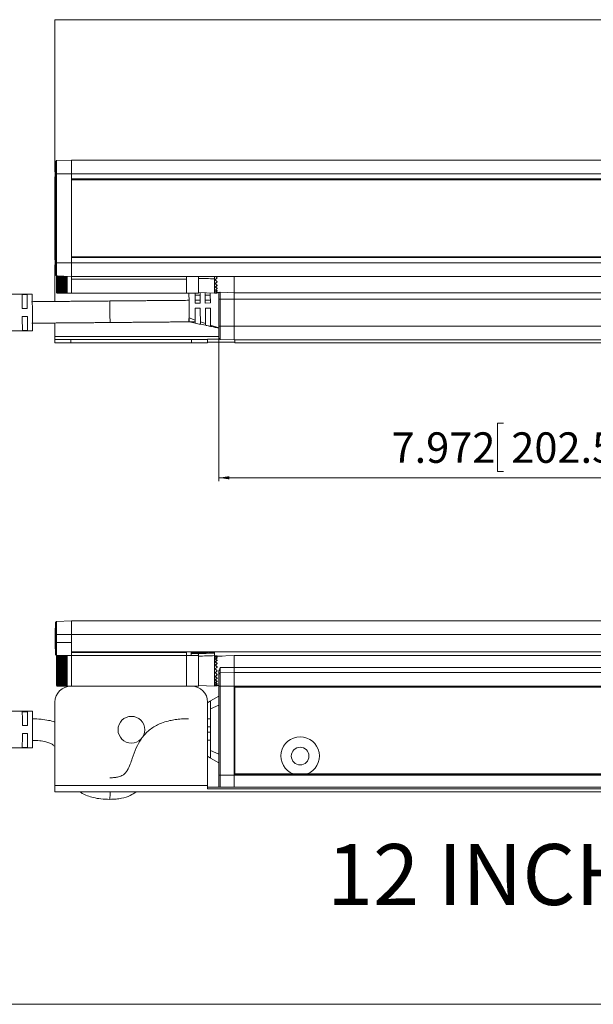
# Model space of a CAD drawing. Units: inches. Extents: x 1 to 780, y -26 to 299.
# Drawn here: x 97 to 104, y 106 to 119 of the extents above; entities that cross this region are included whole.
import ezdxf

# ---------------------------------------------------------------- set-up
doc = ezdxf.new("R2010")
doc.units = ezdxf.units.IN
doc.header["$MEASUREMENT"] = 0
doc.styles.add('SLDTEXTSTYLE0', font='TXT', dxfattribs={"width": 0.75})
doc.dimstyles.new('SLDDIMSTYLE3', dxfattribs={"dimtxt": 0.375, "dimasz": 0.13, "dimexe": 0, "dimexo": 0.0625, "dimgap": 0.09375, "dimtad": 0, "dimtih": 1, "dimtoh": 1, "dimdec": 3, "dimrnd": 1e-09, "dimzin": 12, "dimdsep": 46, "dimtxsty": 'SLDTEXTSTYLE0', "dimsah": 1, "dimcen": 0.09, "dimadec": 0, "dimazin": 3, "dimtfac": 1, "dimtdec": 3, "dimtofl": 0, "dimtmove": 0, "dimatfit": 3, "dimfxl": 1, "dimfrac": 2, "dimtolj": 1, "dimtzin": 12, "dimarcsym": 0})

# ---------------------------------------------------------------- blocks, each defined once
blk = doc.blocks.new('SW_NOTE_23')
at = {"color": 0, "linetype": 'Continuous', "lineweight": 0, "insert": (0, 0.967), "char_height": 0.75, "attachment_point": 1, "style": 'SLDTEXTSTYLE0'}
blk.add_mtext('12 INCHES FIXTURE WITH MASKING PLATE @ 90', dxfattribs=at)
blk = doc.blocks.new('_D_153')
at = {"color": 7, "linetype": 'Continuous', "lineweight": 0}
for p, q in [((99.837, 114.751), (99.837, 112.886)), ((107.809, 114.751), (107.809, 112.886)), ((103.341, 113.597), (103.265, 113.597)), ((103.265, 113.597), (103.265, 113.002)), ((105.055, 113.597), (105.131, 113.597)), ((105.131, 113.597), (105.131, 113.002)), ((99.837, 112.926), (107.809, 112.926)), ((103.265, 113.002), (103.341, 113.002)), ((105.131, 113.002), (105.055, 113.002))]:
    blk.add_line(p, q, dxfattribs=at)
for points in [[(99.837, 112.926), (99.967, 112.906), (99.967, 112.946)], [(107.809, 112.926), (107.679, 112.946), (107.679, 112.906)]]:
    blk.add_solid(points, dxfattribs=at)
at = {"color": 7, "linetype": 'Continuous', "lineweight": 0, "char_height": 0.375, "attachment_point": 1, "style": 'SLDTEXTSTYLE0'}
for s, insert in [('7.972', (101.962, 113.485)), ('202.50', (103.436, 113.485))]:
    blk.add_mtext(s, dxfattribs=dict(at, insert=insert))

msp = doc.modelspace()

# ---------------------------------------------------------------- linework, layer by layer
at = {"color": 7, "linetype": 'Continuous', "lineweight": 15}
for p, q in [((109.8271, 118.563), (97.8192, 118.563)), ((97.8192, 116.6923), (97.8192, 118.563)), ((97.8251, 116.8157), (97.8384, 116.829)), ((97.8251, 116.6681), (97.8251, 116.8157)), ((97.8384, 116.829), (98.0219, 116.8354)), ((97.8384, 116.829), (97.8384, 116.6681)), ((98.0219, 116.6681), (98.0219, 116.8354)), ((98.0219, 116.8352), (109.6243, 116.8352)), ((97.8251, 116.7886), (97.8209, 116.7886)), ((97.8209, 116.6611), (97.8209, 116.7886)), ((97.8192, 115.6097), (97.8192, 116.6298)), ((97.8209, 116.5336), (97.8209, 116.6611)), ((97.8384, 116.6681), (97.8251, 116.6681)), ((97.8251, 115.5716), (97.8251, 116.6681)), ((97.8384, 116.6681), (98.0219, 116.6681)), ((97.8384, 116.6681), (97.8384, 115.5716)), ((98.0219, 115.5716), (98.0219, 116.6681)), ((98.0219, 116.6679), (109.6243, 116.6679)), ((98.0219, 116.6039), (98.0219, 116.6679)), ((98.0219, 116.6039), (109.6243, 116.6039)), ((109.6243, 116.5942), (98.0219, 116.5942)), ((97.8209, 116.5336), (97.8251, 116.5336)), ((97.8251, 115.7059), (97.8209, 115.7059)), ((97.8209, 115.4509), (97.8209, 115.7059)), ((109.6243, 115.6453), (98.0219, 115.6453)), ((98.0219, 115.6354), (109.6243, 115.6354)), ((98.0219, 115.5716), (98.0219, 115.6354)), ((97.8192, 115.0956), (97.8192, 115.5472)), ((97.8384, 115.5716), (97.8251, 115.5716)), ((97.8251, 115.424), (97.8251, 115.5716)), ((97.8384, 115.5716), (98.0219, 115.5716)), ((97.8384, 115.5716), (97.8384, 115.4107)), ((98.0219, 115.5716), (109.6243, 115.5716)), ((98.0219, 115.4042), (98.0219, 115.5716)), ((97.8209, 115.4509), (97.8251, 115.4509)), ((97.8384, 115.4107), (97.8251, 115.424)), ((97.8364, 115.2065), (97.8364, 115.4126)), ((97.8384, 115.4107), (98.0219, 115.4043)), ((97.8458, 115.3944), (97.8458, 115.4139)), ((97.9708, 115.4045), (97.8458, 115.4045)), ((97.9708, 115.4021), (97.8458, 115.4021)), ((97.8458, 115.3748), (97.8458, 115.3944)), ((97.9708, 115.3944), (97.8458, 115.3944)), ((97.9708, 115.3858), (97.8458, 115.3858)), ((97.9708, 115.3834), (97.8458, 115.3834)), ((97.8458, 115.3553), (97.8458, 115.3748)), ((97.9708, 115.3748), (97.8458, 115.3748)), ((97.9708, 115.3671), (97.8458, 115.3671)), ((97.9708, 115.3647), (97.8458, 115.3647)), ((97.8458, 115.3361), (97.8458, 115.3553)), ((97.9708, 115.3553), (97.8458, 115.3553)), ((97.9708, 115.3486), (97.8458, 115.3486)), ((97.9708, 115.3463), (97.8458, 115.3463)), ((97.9708, 115.3944), (97.9708, 115.4045)), ((97.9708, 115.3748), (97.9708, 115.3944)), ((97.9708, 115.3553), (97.9708, 115.3748)), ((97.9708, 115.3361), (97.9708, 115.3553)), ((98.0219, 115.4042), (109.6243, 115.4042)), ((98.0239, 115.3739), (98.0239, 115.4042)), ((98.0239, 115.1971), (98.0239, 115.3739)), ((98.0239, 115.3683), (99.4393, 115.3683)), ((99.4393, 115.4042), (99.4393, 115.3683)), ((99.4393, 115.3683), (99.4393, 115.1976)), ((99.5869, 115.4079), (99.5869, 115.1976)), ((99.7802, 115.4042), (99.7818, 115.4042)), ((99.7818, 115.4042), (99.7811, 115.4042)), ((99.7818, 115.4042), (99.7818, 115.4042)), ((99.7818, 115.3744), (99.7818, 115.1976)), ((100.0239, 115.4043), (100.0239, 115.2023)), ((97.8458, 115.3174), (97.8458, 115.3361)), ((97.9708, 115.3361), (97.8458, 115.3361)), ((97.9708, 115.3305), (97.8458, 115.3305)), ((97.9708, 115.3282), (97.8458, 115.3282)), ((97.8458, 115.2995), (97.8458, 115.3174)), ((97.9708, 115.3174), (97.8458, 115.3174)), ((97.9708, 115.313), (97.8458, 115.313)), ((97.9708, 115.3108), (97.8458, 115.3108)), ((97.8458, 115.2825), (97.8458, 115.2995)), ((97.9708, 115.2995), (97.8458, 115.2995)), ((97.9708, 115.2963), (97.8458, 115.2963)), ((97.9708, 115.2942), (97.8458, 115.2942)), ((97.8458, 115.2666), (97.8458, 115.2825)), ((97.9708, 115.2825), (97.8458, 115.2825)), ((97.9708, 115.2806), (97.8458, 115.2806)), ((97.9708, 115.2786), (97.8458, 115.2786)), ((97.8458, 115.252), (97.8458, 115.2666)), ((97.9708, 115.2666), (97.8458, 115.2666)), ((97.9708, 115.266), (97.8458, 115.266)), ((97.9708, 115.2642), (97.8458, 115.2642)), ((97.8458, 115.2389), (97.8458, 115.252)), ((97.9708, 115.252), (97.8458, 115.252)), ((97.9708, 115.251), (97.8458, 115.251)), ((97.8458, 115.2273), (97.8458, 115.2389)), ((97.9708, 115.2389), (97.8458, 115.2389)), ((97.8458, 115.2175), (97.8458, 115.2273)), ((97.9708, 115.2273), (97.8458, 115.2273)), ((97.9708, 115.3174), (97.9708, 115.3361)), ((97.9708, 115.2995), (97.9708, 115.3174)), ((97.9708, 115.2825), (97.9708, 115.2995)), ((97.9708, 115.2666), (97.9708, 115.2825)), ((97.9708, 115.252), (97.9708, 115.2666)), ((97.9708, 115.2389), (97.9708, 115.252)), ((97.9708, 115.2273), (97.9708, 115.2389)), ((97.9708, 115.2175), (97.9708, 115.2273)), ((99.8164, 115.3365), (99.8164, 115.3381)), ((99.8164, 115.2917), (99.8164, 115.2947)), ((99.8164, 115.2532), (99.8164, 115.2575)), ((99.8164, 115.2237), (99.8164, 115.2289)), ((97.5394, 115.1857), (97.2877, 115.1835)), ((97.4144, 115.1789), (97.4769, 115.1795)), ((97.8364, 115.2065), (97.8458, 115.1971)), ((97.8458, 115.2095), (97.8458, 115.2175)), ((97.9708, 115.2175), (97.8458, 115.2175)), ((97.8458, 115.2035), (97.8458, 115.2095)), ((97.9708, 115.2095), (97.8458, 115.2095)), ((97.8458, 115.1994), (97.8458, 115.2035)), ((97.9708, 115.2035), (97.8458, 115.2035)), ((97.8458, 115.1974), (97.8458, 115.1994)), ((97.9708, 115.1994), (97.8458, 115.1994)), ((97.8458, 115.1971), (97.8458, 115.1974)), ((97.9708, 115.1974), (97.8458, 115.1974)), ((97.9708, 115.2095), (97.9708, 115.2175)), ((97.9708, 115.2035), (97.9708, 115.2095)), ((97.9708, 115.1994), (97.9708, 115.2035)), ((97.9708, 115.1974), (97.9708, 115.1994)), ((97.9708, 115.1971), (97.9708, 115.1974)), ((97.9708, 115.1971), (98.0239, 115.1971)), ((98.0239, 115.1976), (99.4393, 115.1976)), ((99.4393, 115.1976), (99.5869, 115.1976)), ((99.4692, 115.11), (99.4637, 115.1099)), ((99.5437, 115.1726), (99.6062, 115.1732)), ((99.6067, 115.1112), (99.5442, 115.1107)), ((99.5869, 115.2044), (99.7818, 115.1976)), ((99.6687, 115.1737), (99.7312, 115.1743)), ((99.7317, 115.1123), (99.6692, 115.1117)), ((99.7818, 115.1976), (99.8164, 115.1988)), ((99.8164, 115.2051), (99.8164, 115.211)), ((99.8164, 115.2048), (99.837, 115.2041)), ((99.8164, 115.1988), (99.8164, 115.2048)), ((99.8369, 115.2041), (99.8369, 115.1255)), ((99.8505, 115.1255), (99.8369, 115.1255)), ((99.8369, 115.1255), (99.8369, 114.7899)), ((99.8505, 115.2082), (100.0239, 115.2023)), ((99.8505, 115.1255), (99.8505, 115.2082)), ((99.8505, 115.1255), (100.0239, 115.1255)), ((99.8505, 114.7899), (99.8505, 115.1255)), ((100.0239, 115.2023), (100.0239, 115.1255)), ((100.0239, 115.2023), (107.6223, 115.2023)), ((100.0239, 115.1255), (100.0239, 114.7899)), ((100.0239, 115.1255), (107.6223, 115.1255)), ((97.4159, 115.0096), (97.4784, 115.0101)), ((99.6071, 115.0757), (99.5446, 115.0751)), ((99.5451, 115.0126), (99.6076, 115.0132)), ((99.732, 115.0768), (99.6696, 115.0762)), ((99.6701, 115.0137), (99.7326, 115.0143)), ((97.4793, 114.9101), (97.4168, 114.9096)), ((99.4711, 114.8922), (99.5464, 114.8671)), ((97.4808, 114.7408), (97.4183, 114.7402)), ((97.8192, 114.6653), (97.8192, 114.8306)), ((99.466, 114.845), (99.5466, 114.8457)), ((99.4716, 114.8433), (99.5472, 114.8278)), ((99.5467, 114.8279), (99.5467, 114.8292)), ((99.6091, 114.8461), (99.6717, 114.8252)), ((99.6093, 114.8151), (99.6093, 114.8161)), ((99.6093, 114.8158), (99.6093, 114.8151)), ((99.6093, 114.8151), (99.672, 114.8023)), ((99.6719, 114.803), (99.6719, 114.8023)), ((99.7344, 114.8042), (99.8369, 114.77)), ((99.7346, 114.7897), (99.7346, 114.7896)), ((99.8505, 114.7899), (99.8369, 114.7899)), ((99.8369, 114.7899), (99.8369, 114.6423)), ((99.8505, 114.6286), (99.8505, 114.7899)), ((99.8505, 114.7899), (100.0239, 114.7899)), ((100.0239, 114.7899), (100.0239, 114.6226)), ((100.0239, 114.7899), (107.6223, 114.7899)), ((97.2916, 114.7335), (97.5433, 114.7357)), ((97.8192, 114.626), (97.8192, 114.6653)), ((97.8192, 114.626), (97.8192, 114.586)), ((98.016, 114.626), (97.8192, 114.626)), ((98.016, 114.626), (98.016, 114.586)), ((99.5013, 114.626), (98.016, 114.626)), ((99.5013, 114.586), (99.5013, 114.626)), ((99.5013, 114.626), (99.6981, 114.626)), ((99.848, 114.6312), (99.6981, 114.6312)), ((99.6981, 114.6312), (99.6981, 114.626)), ((99.6981, 114.626), (99.6981, 114.586)), ((99.8369, 114.6423), (99.8505, 114.6286)), ((99.8505, 114.6286), (100.0239, 114.6226)), ((100.0239, 114.6226), (107.6223, 114.6226)), ((100.0339, 114.6226), (100.0346, 114.586)), ((98.016, 114.586), (97.8192, 114.586)), ((99.5013, 114.586), (98.016, 114.586)), ((99.6981, 114.586), (99.5013, 114.586)), ((100.0344, 114.5964), (99.6981, 114.5964)), ((107.6116, 114.586), (100.0346, 114.586)), ((97.8384, 111.1593), (97.8251, 111.146)), ((97.8251, 110.9984), (97.8251, 111.146)), ((97.8384, 111.1593), (98.0219, 111.1657)), ((97.8384, 111.1593), (97.8384, 110.9984)), ((98.0219, 111.1657), (109.6243, 111.1657)), ((98.0219, 110.9984), (98.0219, 111.1657)), ((97.8251, 111.0767), (97.8209, 111.0767)), ((97.8209, 110.8217), (97.8209, 111.0767)), ((97.8384, 110.9984), (97.8251, 110.9984)), ((97.8251, 110.9), (97.8251, 110.9984)), ((97.8384, 110.9984), (98.0219, 110.9984)), ((97.8384, 110.9984), (97.8384, 110.9)), ((98.0219, 110.786), (98.0219, 110.9984)), ((98.0219, 110.9984), (109.6243, 110.9984)), ((97.8251, 110.7523), (97.8251, 110.9)), ((97.8384, 110.9), (97.8251, 110.9)), ((97.8384, 110.9), (97.8384, 110.7391)), ((97.8384, 110.9), (98.0219, 110.9)), ((97.8209, 110.8217), (97.8251, 110.8217)), ((97.8251, 110.7523), (97.8384, 110.7391)), ((98.0219, 110.7383), (98.0219, 110.786)), ((98.0219, 110.786), (109.6243, 110.786)), ((98.0239, 110.7862), (99.4393, 110.7862)), ((98.0239, 110.7763), (98.0239, 110.7862)), ((98.0239, 110.7763), (99.4393, 110.7763)), ((98.0239, 110.738), (98.0239, 110.7763)), ((99.4393, 110.7862), (99.4393, 110.7763)), ((99.4393, 110.7763), (99.4393, 110.7371)), ((99.4963, 110.7762), (99.4963, 110.7861)), ((99.4963, 110.7762), (99.7761, 110.786)), ((99.4963, 110.7694), (99.4963, 110.7762)), ((99.4963, 110.7378), (99.4963, 110.7626)), ((99.7818, 110.7784), (99.54, 110.7699)), ((99.5849, 110.7694), (99.5849, 110.7622)), ((99.7818, 110.786), (99.7818, 110.7784)), ((99.7818, 110.7688), (99.7818, 110.7784)), ((97.8458, 110.7383), (97.8364, 110.7289)), ((97.8364, 110.3726), (97.8364, 110.7289)), ((97.8384, 110.7391), (97.8686, 110.738)), ((97.8458, 110.738), (97.8458, 110.7383)), ((97.8458, 110.736), (97.8458, 110.738)), ((97.9708, 110.738), (97.8458, 110.738)), ((97.8458, 110.7319), (97.8458, 110.736)), ((97.9708, 110.736), (97.8458, 110.736)), ((97.8458, 110.7258), (97.8458, 110.7319)), ((97.9708, 110.7319), (97.8458, 110.7319)), ((97.8458, 110.7178), (97.8458, 110.7258)), ((97.9708, 110.7258), (97.8458, 110.7258)), ((97.8458, 110.708), (97.8458, 110.7178)), ((97.9708, 110.7178), (97.8458, 110.7178)), ((97.8458, 110.6965), (97.8458, 110.708)), ((97.9708, 110.708), (97.8458, 110.708)), ((97.8458, 110.6833), (97.8458, 110.6965)), ((97.9708, 110.6965), (97.8458, 110.6965)), ((97.9708, 110.6843), (97.8458, 110.6843)), ((97.8458, 110.6688), (97.8458, 110.6833)), ((97.9708, 110.6833), (97.8458, 110.6833)), ((97.9708, 110.6712), (97.8458, 110.6712)), ((97.9708, 110.6694), (97.8458, 110.6694)), ((97.8458, 110.6529), (97.8458, 110.6688)), ((97.9708, 110.6688), (97.8458, 110.6688)), ((97.9708, 110.6568), (97.8458, 110.6568)), ((97.9708, 110.6548), (97.8458, 110.6548)), ((97.8458, 110.6359), (97.8458, 110.6529)), ((97.9708, 110.6529), (97.8458, 110.6529)), ((97.9708, 110.6411), (97.8458, 110.6411)), ((97.9708, 110.639), (97.8458, 110.639)), ((97.8458, 110.618), (97.8458, 110.6359)), ((97.9708, 110.6359), (97.8458, 110.6359)), ((97.9708, 110.6245), (97.8458, 110.6245)), ((97.9708, 110.6223), (97.8458, 110.6223)), ((98.0239, 110.7383), (97.9708, 110.7383)), ((97.9708, 110.738), (97.9708, 110.7383)), ((97.9708, 110.736), (97.9708, 110.738)), ((97.9708, 110.7319), (97.9708, 110.736)), ((97.9708, 110.7258), (97.9708, 110.7319)), ((97.9708, 110.7178), (97.9708, 110.7258)), ((97.9708, 110.708), (97.9708, 110.7178)), ((97.9708, 110.6965), (97.9708, 110.708)), ((97.9708, 110.6833), (97.9708, 110.6965)), ((97.9708, 110.6688), (97.9708, 110.6833)), ((97.9708, 110.6529), (97.9708, 110.6688)), ((97.9708, 110.6359), (97.9708, 110.6529)), ((97.9708, 110.618), (97.9708, 110.6359)), ((98.0239, 110.3633), (98.0239, 110.738)), ((98.0239, 110.7371), (99.4393, 110.7371)), ((99.5869, 110.7378), (99.4393, 110.7378)), ((99.4393, 110.7371), (99.4393, 110.3638)), ((99.5869, 110.7378), (99.5869, 110.3638)), ((99.8164, 110.7366), (99.7818, 110.7378)), ((99.7818, 110.7375), (99.7818, 110.3638)), ((100.0239, 110.7378), (99.8164, 110.7305)), ((99.8164, 110.7305), (99.8164, 110.7366)), ((99.8164, 110.7327), (99.8773, 110.7327)), ((99.8164, 110.7302), (99.8164, 110.7244)), ((99.8164, 110.7117), (99.8164, 110.7064)), ((99.8164, 110.6821), (99.8164, 110.6779)), ((99.8164, 110.6437), (99.8164, 110.6406)), ((107.6223, 110.7378), (100.0239, 110.7378)), ((100.0239, 110.7378), (100.0239, 110.5923)), ((97.8458, 110.5993), (97.8458, 110.618)), ((97.9708, 110.618), (97.8458, 110.618)), ((97.9708, 110.6071), (97.8458, 110.6071)), ((97.9708, 110.6048), (97.8458, 110.6048)), ((97.8458, 110.5801), (97.8458, 110.5993)), ((97.9708, 110.5993), (97.8458, 110.5993)), ((97.9708, 110.5891), (97.8458, 110.5891)), ((97.9708, 110.5867), (97.8458, 110.5867)), ((97.8458, 110.5606), (97.8458, 110.5801)), ((97.9708, 110.5801), (97.8458, 110.5801)), ((97.9708, 110.5706), (97.8458, 110.5706)), ((97.9708, 110.5682), (97.8458, 110.5682)), ((97.8458, 110.541), (97.8458, 110.5606)), ((97.9708, 110.5606), (97.8458, 110.5606)), ((97.9708, 110.552), (97.8458, 110.552)), ((97.9708, 110.5496), (97.8458, 110.5496)), ((97.8458, 110.5214), (97.8458, 110.541)), ((97.9708, 110.541), (97.8458, 110.541)), ((97.9708, 110.5333), (97.8458, 110.5333)), ((97.9708, 110.5309), (97.8458, 110.5309)), ((97.8458, 110.5022), (97.8458, 110.5214)), ((97.9708, 110.5214), (97.8458, 110.5214)), ((97.9708, 110.5148), (97.8458, 110.5148)), ((97.9708, 110.5124), (97.8458, 110.5124)), ((97.8458, 110.4836), (97.8458, 110.5022)), ((97.9708, 110.5022), (97.8458, 110.5022)), ((97.9708, 110.5993), (97.9708, 110.618)), ((97.9708, 110.5801), (97.9708, 110.5993)), ((97.9708, 110.5606), (97.9708, 110.5801)), ((97.9708, 110.541), (97.9708, 110.5606)), ((97.9708, 110.5214), (97.9708, 110.541)), ((97.9708, 110.5022), (97.9708, 110.5214)), ((97.9708, 110.4836), (97.9708, 110.5022)), ((99.8164, 110.5989), (99.8164, 110.5973)), ((99.8164, 110.5027), (99.8164, 110.5042)), ((99.8369, 110.5506), (99.8369, 110.5114)), ((99.8505, 110.525), (99.8369, 110.5114)), ((99.8369, 110.5114), (99.8369, 110.3638)), ((99.8505, 110.591), (100.0239, 110.5923)), ((99.8505, 110.525), (99.8505, 110.591)), ((99.8505, 110.525), (100.0239, 110.5311)), ((99.8505, 110.3638), (99.8505, 110.525)), ((100.0239, 110.5923), (100.0239, 110.5311)), ((100.0239, 110.5923), (107.6223, 110.5923)), ((100.0239, 110.5311), (100.0239, 110.3638)), ((100.0239, 110.5311), (107.6223, 110.5311)), ((97.9708, 110.4967), (97.8458, 110.4967)), ((97.9708, 110.4944), (97.8458, 110.4944)), ((97.8458, 110.4656), (97.8458, 110.4836)), ((97.9708, 110.4836), (97.8458, 110.4836)), ((97.9708, 110.4792), (97.8458, 110.4792)), ((97.9708, 110.477), (97.8458, 110.477)), ((97.8458, 110.4486), (97.8458, 110.4656)), ((97.9708, 110.4656), (97.8458, 110.4656)), ((97.9708, 110.4625), (97.8458, 110.4625)), ((97.9708, 110.4604), (97.8458, 110.4604)), ((97.8458, 110.4328), (97.8458, 110.4486)), ((97.9708, 110.4486), (97.8458, 110.4486)), ((97.9708, 110.4467), (97.8458, 110.4467)), ((97.9708, 110.4448), (97.8458, 110.4448)), ((97.8458, 110.4182), (97.8458, 110.4328)), ((97.9708, 110.4328), (97.8458, 110.4328)), ((97.9708, 110.4321), (97.8458, 110.4321)), ((97.9708, 110.4303), (97.8458, 110.4303)), ((97.8458, 110.4051), (97.8458, 110.4182)), ((97.9708, 110.4182), (97.8458, 110.4182)), ((97.9708, 110.4172), (97.8458, 110.4172)), ((97.8458, 110.3935), (97.8458, 110.4051)), ((97.9708, 110.4051), (97.8458, 110.4051)), ((97.8458, 110.3837), (97.8458, 110.3935)), ((97.9708, 110.3935), (97.8458, 110.3935)), ((97.8458, 110.3757), (97.8458, 110.3837)), ((97.9708, 110.3837), (97.8458, 110.3837)), ((97.9708, 110.4656), (97.9708, 110.4836)), ((97.9708, 110.4486), (97.9708, 110.4656)), ((97.9708, 110.4328), (97.9708, 110.4486)), ((97.9708, 110.4182), (97.9708, 110.4328)), ((97.9708, 110.4051), (97.9708, 110.4182)), ((97.9708, 110.3935), (97.9708, 110.4051)), ((97.9708, 110.3837), (97.9708, 110.3935)), ((97.9708, 110.3757), (97.9708, 110.3837)), ((99.8164, 110.4579), (99.8164, 110.4609)), ((99.8164, 110.4194), (99.8164, 110.4237)), ((99.8164, 110.3899), (99.8164, 110.3951)), ((97.8364, 110.3726), (97.8458, 110.3633)), ((97.8458, 110.3697), (97.8458, 110.3757)), ((97.9708, 110.3757), (97.8458, 110.3757)), ((97.8458, 110.3656), (97.8458, 110.3697)), ((97.9708, 110.3697), (97.8458, 110.3697)), ((97.8458, 110.3635), (97.8458, 110.3656)), ((97.9708, 110.3656), (97.8458, 110.3656)), ((97.8458, 110.3633), (97.8458, 110.3635)), ((97.9708, 110.3635), (97.8458, 110.3635)), ((97.9708, 110.3697), (97.9708, 110.3757)), ((97.9708, 110.3656), (97.9708, 110.3697)), ((97.9708, 110.3635), (97.9708, 110.3656)), ((97.9708, 110.3633), (97.9708, 110.3635)), ((97.9708, 110.3633), (98.0239, 110.3633)), ((99.5013, 110.3617), (98.016, 110.3617)), ((98.0239, 110.3638), (99.4393, 110.3638)), ((99.4393, 110.3638), (99.5869, 110.3638)), ((99.5869, 110.3706), (99.7818, 110.3638)), ((99.7818, 110.3638), (99.8164, 110.365)), ((99.8164, 110.3713), (99.8164, 110.3771)), ((99.8164, 110.371), (99.8369, 110.3703)), ((99.8164, 110.365), (99.8164, 110.371)), ((99.8369, 110.3638), (99.8369, 109.2673)), ((99.8369, 110.3638), (99.8505, 110.3638)), ((99.8505, 109.2673), (99.8505, 110.3638)), ((99.8505, 110.3638), (100.0239, 110.3638)), ((100.0239, 110.3638), (100.0239, 109.2673)), ((100.0239, 110.3638), (107.6223, 110.3638)), ((100.0239, 110.3539), (100.0239, 110.3638)), ((100.0239, 110.3539), (107.6223, 110.3539)), ((100.0326, 109.2771), (100.0326, 110.3539)), ((100.0329, 110.3539), (100.0329, 110.351)), ((100.0329, 110.351), (100.0346, 110.3493)), ((107.6133, 110.351), (100.0329, 110.351)), ((100.0346, 110.3493), (100.0346, 109.2817)), ((107.6116, 110.3493), (100.0346, 110.3493)), ((97.8192, 110.1649), (97.8192, 109.1395)), ((99.8369, 110.2386), (99.6981, 110.1589)), ((99.6981, 110.1573), (99.7326, 110.1772)), ((99.6981, 109.1395), (99.6981, 110.1649)), ((99.7326, 109.9607), (99.7326, 110.1771)), ((100.0326, 110.2432), (100.0239, 110.2432)), ((97.5413, 110.0532), (97.2897, 110.0532)), ((97.4793, 110.0476), (97.4168, 110.0476)), ((97.4793, 109.9509), (97.4793, 110.0476)), ((99.7344, 110.082), (99.8369, 110.1297)), ((100.0326, 110.0799), (100.0239, 110.0799)), ((99.7329, 109.9607), (99.6981, 109.9607)), ((97.4808, 109.8782), (97.4183, 109.8782)), ((97.4183, 109.7782), (97.4808, 109.7782)), ((99.6981, 109.8595), (99.7346, 109.8595)), ((99.7345, 109.797), (99.6981, 109.797)), ((99.7346, 109.797), (99.7344, 109.5718)), ((99.7346, 109.8369), (99.7345, 109.797)), ((99.7346, 109.8595), (99.7346, 109.8369)), ((97.4793, 109.6088), (97.4793, 109.7055)), ((99.6981, 109.6957), (99.7329, 109.6957)), ((99.7326, 109.4791), (99.7326, 109.6957)), ((97.2897, 109.6032), (97.5413, 109.6032)), ((97.4168, 109.6088), (97.4793, 109.6088)), ((99.8369, 109.5265), (99.7344, 109.5718)), ((100.0239, 109.5766), (100.0326, 109.5766)), ((99.7326, 109.4791), (99.6981, 109.4989)), ((99.6981, 109.4974), (99.8369, 109.4178)), ((100.0239, 109.4132), (100.0326, 109.4132)), ((99.8369, 109.2673), (99.8369, 109.12)), ((99.8369, 109.2673), (99.8505, 109.2673)), ((99.8505, 109.12), (99.8505, 109.2673)), ((99.8505, 109.2673), (100.0239, 109.2673)), ((100.0239, 109.2771), (107.6223, 109.2771)), ((100.0239, 109.2673), (100.0239, 109.2771)), ((100.0239, 109.2673), (100.0239, 109.12)), ((100.0239, 109.2673), (107.6223, 109.2673)), ((100.0346, 109.2817), (100.0329, 109.2801)), ((107.6133, 109.2801), (100.0329, 109.2801)), ((100.0329, 109.2801), (100.0329, 109.2771)), ((100.7504, 109.2817), (100.0346, 109.2817)), ((106.7228, 109.2817), (100.9234, 109.2817)), ((99.6981, 109.1395), (97.8192, 109.1395)), ((97.8192, 109.1395), (97.8192, 109.0601)), ((109.8271, 109.0601), (97.8192, 109.0601)), ((99.6981, 109.1001), (99.6981, 109.1395)), ((107.9481, 109.12), (99.6981, 109.12)), ((107.9481, 109.1001), (99.6981, 109.1001))]:
    msp.add_line(p, q, dxfattribs=at)
at = {"color": 8, "linetype": 'Continuous', "lineweight": 15}
for p, q in [((109.6243, 115.6355), (98.0219, 115.6355)), ((99.8369, 114.6653), (97.8192, 114.6653))]:
    msp.add_line(p, q, dxfattribs=at)
at = {"color": 7, "linetype": 'Continuous', "lineweight": 0}
msp.add_line((85.3084, 106.4469), (125.3084, 106.4469), dxfattribs=at)
msp.add_line((85.3084, 106.4469), (125.3084, 106.4469), dxfattribs=at)
at = {"color": 7, "linetype": 'Continuous', "lineweight": 15, "flags": 128}
for points in [[(99.8164, 115.3846), (99.8083, 115.3765), (99.8002, 115.3683), (99.7921, 115.3602)], [(99.7987, 115.4023), (99.8002, 115.4008), (99.8083, 115.3927), (99.8164, 115.3846)], [(97.4159, 115.0096), (97.4156, 115.0398), (97.4154, 115.0684), (97.4152, 115.0949), (97.415, 115.1187), (97.4148, 115.1394), (97.4146, 115.1565), (97.4145, 115.1698), (97.4144, 115.1789)], [(97.4769, 115.1795), (97.477, 115.1703), (97.4771, 115.1571), (97.4773, 115.1399), (97.4775, 115.1192), (97.4777, 115.0954), (97.4779, 115.0689), (97.4781, 115.0403), (97.4784, 115.0101)], [(97.5428, 114.7954), (97.5425, 114.8336), (97.5421, 114.8781), (97.5416, 114.9267), (97.5412, 114.9771), (97.5408, 115.0266), (97.5404, 115.0728), (97.54, 115.1134), (97.5397, 115.1463), (97.5395, 115.17), (97.5394, 115.1831), (97.5394, 115.1857)], [(98.4947, 115.1015), (98.4947, 115.1001), (98.4948, 115.0895), (98.495, 115.0691), (98.4953, 115.0406), (98.4956, 115.0063), (98.4959, 114.969), (98.4962, 114.9317), (98.4965, 114.8974), (98.4968, 114.8689), (98.4969, 114.8485), (98.497, 114.8379), (98.497, 114.8365)], [(97.4178, 114.7944), (97.4177, 114.8063), (97.4176, 114.8191), (97.4175, 114.8326), (97.4173, 114.8469), (97.4172, 114.8619), (97.4171, 114.8773), (97.4169, 114.8933), (97.4168, 114.9096)], [(97.4793, 114.9101), (97.4794, 114.8938), (97.4796, 114.8779), (97.4797, 114.8624), (97.4798, 114.8475), (97.48, 114.8332), (97.4801, 114.8196), (97.4802, 114.8068), (97.4803, 114.7949)], [(97.4183, 114.7402), (97.4182, 114.7439), (97.4182, 114.7486), (97.4181, 114.7541), (97.4181, 114.7605), (97.418, 114.7678), (97.418, 114.7759), (97.4179, 114.7848), (97.4178, 114.7944)], [(97.4803, 114.7949), (97.4804, 114.7853), (97.4804, 114.7764), (97.4805, 114.7684), (97.4806, 114.7611), (97.4806, 114.7547), (97.4807, 114.7491), (97.4807, 114.7445), (97.4808, 114.7408)], [(97.5433, 114.7357), (97.5433, 114.7357), (97.5433, 114.74), (97.5432, 114.7517), (97.543, 114.7704), (97.5428, 114.7954)], [(99.5467, 114.829), (99.5471, 114.8289), (99.5779, 114.8224), (99.6086, 114.8159), (99.6093, 114.8157)], [(99.6719, 114.8026), (99.6795, 114.8011), (99.7032, 114.7961), (99.719, 114.7929), (99.7346, 114.7897)], [(99.7921, 110.5751), (99.8002, 110.567), (99.8083, 110.5589), (99.8164, 110.5508)], [(99.8164, 110.5508), (99.8083, 110.5426), (99.8002, 110.5345), (99.7921, 110.5264)]]:
    msp.add_lwpolyline(points, dxfattribs=at)
at = {"color": 8, "linetype": 'Continuous', "lineweight": 15, "flags": 128}
msp.add_lwpolyline([(99.4656, 114.8854), (99.4657, 114.8773), (99.4659, 114.8569), (99.466, 114.8463), (99.466, 114.845)], dxfattribs=at)
at = {"color": 7, "linetype": 'Continuous', "lineweight": 15}
for centre, radius in [((98.7606, 109.8255), 0.1648), ((100.8369, 109.5016), 0.1086)]:
    msp.add_circle(centre, radius, dxfattribs=at)
for centre, radius, start, end in [((98.016, 110.1649), 0.1969, 90, 180), ((99.5013, 110.1649), 0.1969, 0, 90), ((94.443, 109.9694), 2.9748, 0.22248, 1.5063), ((94.5112, 109.9695), 2.9691, 0.22125, 1.50753), ((96.3895, 109.9941), 1.1533, 359.34671, 2.93843), ((80.047, 109.8497), 17.3713, 0.09398, 0.43281), ((80.029, 109.8493), 17.4518, 0.09509, 0.43236), ((75.6503, 109.8279), 21.893, 359.61368, 0.40063), ((89.7053, 109.7608), 7.713, 358.87097, 0.12923), ((89.762, 109.7609), 7.7188, 358.87125, 0.12856), ((96.3071, 109.6654), 1.2358, 357.11373, 0.68645), ((100.8369, 109.5016), 0.2362, 291.47774, 248.52226), ((96.0501, 109.0441), 2.447, 358.24275, 0.37547)]:
    msp.add_arc(centre, radius, start, end, dxfattribs=at)
for centre, major_axis, ratio, start_param, end_param in [((99.8099, 115.3909), (0.1844, -0.1844), 0.1315749, 4.7470155, 4.8781348), ((99.8227, 115.3785), (0.1784, -0.1784), 0.1315749, 4.6777569, 4.8082791), ((99.8099, 115.3783), (0.1844, 0.1844), 0.1315749, 4.4853795, 4.6164989), ((99.8099, 115.3902), (0.1797, -0.1797), 0.2678076, 4.8778208, 5.0089402), ((99.8099, 115.379), (0.1797, 0.1797), 0.2678076, 4.3545742, 4.4856935), ((99.8099, 115.3892), (0.1719, -0.1718), 0.4140349, 5.0085917, 5.139711), ((99.8099, 115.38), (0.1719, 0.1718), 0.4140349, 4.2238033, 4.3549227), ((99.8099, 115.3878), (0.1612, -0.161), 0.577174, 5.1392682, 5.2703875), ((99.8099, 115.3813), (0.1612, 0.161), 0.577174, 4.0931268, 4.2242462), ((99.8227, 115.3907), (0.1784, 0.1784), 0.1315749, 4.4161209, 4.5466431), ((99.8227, 115.3792), (0.1739, -0.1738), 0.2678076, 4.8085623, 4.9390844), ((99.8227, 115.39), (0.1739, 0.1738), 0.2678076, 4.2853156, 4.4158378), ((99.8227, 115.3802), (0.1663, -0.1662), 0.4140349, 4.9393331, 5.0698553), ((99.8227, 115.3815), (0.1559, -0.1558), 0.577174, 5.0939285, 5.2005318), ((99.8099, 115.3863), (0.1477, -0.1474), 0.7672053, 5.2695582, 5.4006775), ((99.8099, 115.3829), (0.1477, 0.1474), 0.7672053, 3.9628368, 4.0939562), ((99.8099, 115.3846), (0.186, 0), 0.9993901, 4.6161975, 4.7473169), ((99.8227, 115.383), (0.1429, -0.1426), 0.7672053, 5.2451576, 5.3308218), ((96.6473, 110.5504), (7.8043, 0.0009), 0.0302452, 1.1848691, 1.1910784), ((99.8099, 110.5508), (0.186, 0), 0.9993901, 1.5358685, 1.6669878), ((99.8099, 110.5524), (0.1477, -0.1474), 0.7672053, 2.1892291, 2.3203485), ((99.8099, 110.5491), (0.1477, 0.1474), 0.7672053, 0.8825078, 1.0136271), ((99.8099, 110.554), (0.1612, -0.161), 0.577174, 2.0589391, 2.1900585), ((99.8099, 110.5475), (0.1612, 0.161), 0.577174, 1.0127978, 1.1439171), ((99.8099, 110.5554), (0.1719, -0.1718), 0.4140349, 1.9282626, 2.059382), ((99.8099, 110.5462), (0.1719, 0.1718), 0.4140349, 1.1434743, 1.2745936), ((99.8099, 110.5564), (0.1797, -0.1797), 0.2678076, 1.7974918, 1.9286111), ((99.8099, 110.5451), (0.1797, 0.1797), 0.2678076, 1.2742451, 1.4053645), ((99.8099, 110.557), (0.1844, -0.1844), 0.1315749, 1.6666864, 1.7978058), ((99.8227, 110.5476), (0.1559, -0.1558), 0.577174, 2.1287949, 2.2593171), ((99.8227, 110.5463), (0.1663, -0.1662), 0.4140349, 1.9981184, 2.1286406), ((99.8227, 110.5552), (0.1663, 0.1662), 0.4140349, 1.21333, 1.3438522), ((99.8227, 110.5453), (0.1739, -0.1738), 0.2678076, 1.8673475, 1.9978697), ((99.8227, 110.5562), (0.1739, 0.1738), 0.2678076, 1.3441009, 1.4746231), ((99.8227, 110.5539), (0.1559, 0.1558), 0.577174, 1.0826535, 1.1892568), ((99.8227, 110.5524), (0.1429, 0.1426), 0.7672053, 0.9523635, 1.0380277), ((99.8099, 110.5445), (0.1844, 0.1844), 0.1315749, 1.4050505, 1.5361698), ((99.8099, 110.557), (0.1844, -0.1844), 0.1315749, 4.7470155, 4.8781348), ((99.8099, 110.5445), (0.1844, 0.1844), 0.1315749, 4.4853795, 4.6164989), ((99.8227, 110.5447), (0.1784, -0.1784), 0.1315749, 1.7365422, 1.8670644), ((99.8227, 110.5568), (0.1784, 0.1784), 0.1315749, 1.4749062, 1.6054284), ((99.8227, 110.5447), (0.1784, -0.1784), 0.1315749, 4.6777569, 4.8082791), ((99.8227, 110.5568), (0.1784, 0.1784), 0.1315749, 4.4161209, 4.5466431), ((99.8099, 110.5564), (0.1797, -0.1797), 0.2678076, 4.8778208, 5.0089402), ((99.8099, 110.5451), (0.1797, 0.1797), 0.2678076, 4.3545742, 4.4856935), ((99.8099, 110.5554), (0.1719, -0.1718), 0.4140349, 5.0085917, 5.139711), ((99.8099, 110.5462), (0.1719, 0.1718), 0.4140349, 4.2238033, 4.3549227), ((99.8099, 110.554), (0.1612, -0.161), 0.577174, 5.1392682, 5.2703875), ((99.8099, 110.5475), (0.1612, 0.161), 0.577174, 4.0931268, 4.2242462), ((99.8099, 110.5524), (0.1477, -0.1474), 0.7672053, 5.2695582, 5.4006775), ((99.8227, 110.5453), (0.1739, -0.1738), 0.2678076, 4.8085623, 4.9390844), ((99.8227, 110.5562), (0.1739, 0.1738), 0.2678076, 4.2853156, 4.4158378), ((99.8227, 110.5463), (0.1663, -0.1662), 0.4140349, 4.9393331, 5.0698553), ((99.8227, 110.5552), (0.1663, 0.1662), 0.4140349, 4.1545447, 4.2850669), ((99.8227, 110.5539), (0.1559, 0.1558), 0.577174, 4.0238682, 4.1543904), ((99.8227, 110.5476), (0.1559, -0.1558), 0.577174, 5.0939285, 5.2005318), ((99.8227, 110.5491), (0.1429, -0.1426), 0.7672053, 5.2451576, 5.3308218), ((99.8099, 110.5491), (0.1477, 0.1474), 0.7672053, 3.9628368, 4.0939562), ((99.8099, 110.5508), (0.186, 0), 0.9993901, 4.6161975, 4.7473169)]:
    msp.add_ellipse(centre, major_axis=major_axis, ratio=ratio, start_param=start_param, end_param=end_param, dxfattribs=at)
for points, knots in [([(99.5849, 115.3985), (99.5849, 115.3989), (99.5849, 115.4014), (99.5849, 115.403), (99.5849, 115.4042)], [0, 0, 0, 0, 0.1827086, 1, 1, 1, 1]), ([(99.7818, 115.3744), (99.7485, 115.3754), (99.6829, 115.3774), (99.6173, 115.3793), (99.5849, 115.3803)], [0, 0, 0, 0, 0.5065078, 1, 1, 1, 1]), ([(99.7818, 115.4024), (99.7818, 115.4024), (99.7818, 115.4018), (99.7818, 115.3974), (99.7818, 115.3897), (99.7818, 115.3813), (99.7818, 115.3761), (99.7818, 115.3744)], [0, 0, 0, 0, 0.00477972, 0.29028349, 0.57561396, 0.86088619, 1, 1, 1, 1]), ([(99.4637, 115.1099), (99.4385, 115.1097), (99.3932, 115.1093), (99.3297, 115.1088), (99.2762, 115.1083), (99.2301, 115.1079), (99.1773, 115.1074), (99.1232, 115.107), (99.0698, 115.1065), (99.0264, 115.1061), (98.987, 115.1058), (98.9516, 115.1055), (98.9181, 115.1052), (98.8882, 115.1049), (98.8555, 115.1046), (98.8182, 115.1043), (98.7726, 115.1039), (98.7258, 115.1035), (98.676, 115.1031), (98.6337, 115.1027), (98.5887, 115.1023), (98.5435, 115.1019), (98.511, 115.1016), (98.4947, 115.1015)], [0, 0, 0, 0, 0.0566333, 0.1022257, 0.1437052, 0.1786964, 0.2089238, 0.268624, 0.3114008, 0.3531266, 0.4000078, 0.4526619, 0.5117117, 0.5917609, 0.6639613, 0.72802, 0.7732166, 0.8269576, 0.8596153, 0.8979252, 0.9266095, 0.9633327, 1, 1, 1, 1]), ([(99.4711, 114.8922), (99.471, 114.9087), (99.4707, 114.9418), (99.4701, 115.0072), (99.4695, 115.0758), (99.469, 115.1394), (99.4686, 115.1818), (99.4685, 115.1956), (99.4685, 115.1976)], [0, 0, 0, 0, 0.1939595, 0.3878091, 0.5808867, 0.7732887, 0.9670231, 1, 1, 1, 1]), ([(99.5446, 115.0751), (99.5445, 115.0764), (99.5444, 115.0942), (99.5441, 115.128), (99.5437, 115.1685), (99.5436, 115.1895), (99.5435, 115.1976)], [0, 0, 0, 0, 0.0284399, 0.3975597, 0.766289, 1, 1, 1, 1]), ([(99.6059, 115.2037), (99.606, 115.1996), (99.6061, 115.1802), (99.6065, 115.1381), (99.6069, 115.0983), (99.607, 115.0772), (99.6071, 115.0757)], [0, 0, 0, 0, 0.1139641, 0.5403489, 0.9671214, 1, 1, 1, 1]), ([(99.6696, 115.0762), (99.6695, 115.078), (99.6693, 115.1024), (99.6689, 115.1463), (99.6686, 115.1841), (99.6685, 115.2015)], [0, 0, 0, 0, 0.0396957, 0.5549914, 1, 1, 1, 1]), ([(99.731, 115.1994), (99.7311, 115.1859), (99.7314, 115.1494), (99.7318, 115.1064), (99.732, 115.0788), (99.732, 115.0768)], [0, 0, 0, 0, 0.3511074, 0.9535892, 1, 1, 1, 1]), ([(99.8369, 115.2041), (99.8372, 115.2041), (99.842, 115.204), (99.8488, 115.2045), (99.8501, 115.2071), (99.8505, 115.2082)], [0, 0, 0, 0, 0.037117, 0.6348019, 1, 1, 1, 1]), ([(98.4947, 115.1015), (98.4655, 115.1012), (98.413, 115.1008), (98.3424, 115.1002), (98.2869, 115.0997), (98.2335, 115.0992), (98.1852, 115.0988), (98.1423, 115.0984), (98.1093, 115.0981), (98.0817, 115.0979), (98.0591, 115.0977), (98.0379, 115.0975), (98.0156, 115.0973), (97.9861, 115.0971), (97.9475, 115.0967), (97.8935, 115.0962), (97.8325, 115.0957), (97.7673, 115.0951), (97.7025, 115.0946), (97.6224, 115.0939), (97.5637, 115.0934), (97.5315, 115.0931)], [0, 0, 0, 0, 0.0654167, 0.1175929, 0.159659, 0.1940471, 0.2463738, 0.2856817, 0.3267478, 0.3723056, 0.4232506, 0.476211, 0.5422263, 0.6020433, 0.6594855, 0.7118063, 0.7779571, 0.8192568, 0.8683934, 0.9277132, 1, 1, 1, 1]), ([(99.5464, 114.8671), (99.5462, 114.8878), (99.5458, 114.9298), (99.5453, 114.9848), (99.5451, 115.0126)], [0, 0, 0, 0, 0.4928161, 1, 1, 1, 1]), ([(99.6076, 115.0132), (99.6079, 114.982), (99.6084, 114.9194), (99.6088, 114.8706), (99.6091, 114.8461)], [0, 0, 0, 0, 0.4972284, 1, 1, 1, 1]), ([(99.6717, 114.8252), (99.6715, 114.853), (99.671, 114.9084), (99.6704, 114.9787), (99.6701, 115.0137)], [0, 0, 0, 0, 0.5017098, 1, 1, 1, 1]), ([(99.7326, 115.0143), (99.7328, 114.995), (99.7331, 114.9559), (99.7338, 114.8815), (99.7342, 114.8349), (99.7344, 114.8042)], [0, 0, 0, 0, 0.24915707, 0.50569215, 1, 1, 1, 1]), ([(99.4716, 114.8455), (99.4716, 114.8457), (99.4715, 114.8463), (99.4714, 114.8666), (99.4712, 114.8863), (99.4711, 114.8922)], [0, 0, 0, 0, 0.33082, 0.8002932, 1, 1, 1, 1]), ([(99.5467, 114.8292), (99.5467, 114.8295), (99.5467, 114.8317), (99.5466, 114.8404), (99.5464, 114.8581), (99.5464, 114.8671)], [0, 0, 0, 0, 0.0701615, 0.5274692, 1, 1, 1, 1]), ([(97.5338, 114.8281), (97.5721, 114.8284), (97.6398, 114.829), (97.7289, 114.8298), (97.8027, 114.8304), (97.8622, 114.831), (97.9109, 114.8314), (97.9485, 114.8317), (97.9804, 114.832), (98.0068, 114.8322), (98.0305, 114.8324), (98.0524, 114.8326), (98.0784, 114.8328), (98.1112, 114.8331), (98.1572, 114.8335), (98.2114, 114.834), (98.2712, 114.8345), (98.332, 114.8351), (98.4088, 114.8357), (98.4656, 114.8362), (98.497, 114.8365)], [0, 0, 0, 0, 0.0859536, 0.1514687, 0.2021329, 0.2587817, 0.3001289, 0.3405778, 0.3849566, 0.4342189, 0.4875322, 0.5553641, 0.6173729, 0.6747647, 0.7249131, 0.787402, 0.8262354, 0.8726965, 0.9295107, 1, 1, 1, 1]), ([(98.497, 114.8365), (98.5219, 114.8367), (98.5672, 114.8371), (98.6287, 114.8377), (98.6783, 114.8381), (98.7281, 114.8385), (98.7749, 114.8389), (98.8206, 114.8393), (98.8578, 114.8397), (98.8905, 114.8399), (98.9204, 114.8402), (98.9539, 114.8405), (98.9893, 114.8408), (99.0288, 114.8411), (99.0721, 114.8415), (99.1255, 114.842), (99.1889, 114.8425), (99.2661, 114.8432), (99.3578, 114.844), (99.4269, 114.8446), (99.466, 114.845)], [0, 0, 0, 0, 0.0560993, 0.1021062, 0.1403791, 0.1730016, 0.2267642, 0.271974, 0.3360376, 0.4082451, 0.4883041, 0.5473599, 0.60002, 0.6469082, 0.6886342, 0.7314261, 0.7910688, 0.844236, 0.9120168, 1, 1, 1, 1]), ([(99.5463, 114.828), (99.5568, 114.8258), (99.5778, 114.8215), (99.5988, 114.8173), (99.6093, 114.8151)], [0, 0, 0, 0, 0.4999982, 1, 1, 1, 1]), ([(99.6091, 114.8461), (99.6091, 114.8388), (99.6092, 114.8241), (99.6093, 114.8175), (99.6093, 114.816), (99.6093, 114.8158)], [0, 0, 0, 0, 0.466425, 0.9410905, 1, 1, 1, 1]), ([(99.6716, 114.8024), (99.6834, 114.8), (99.7044, 114.7957), (99.7254, 114.7914), (99.7346, 114.7895)], [0, 0, 0, 0, 0.562295, 1, 1, 1, 1]), ([(99.6719, 114.8027), (99.6719, 114.8028), (99.6719, 114.8042), (99.6719, 114.8106), (99.6718, 114.8226), (99.6717, 114.8252)], [0, 0, 0, 0, 0.05055997, 0.79496051, 1, 1, 1, 1]), ([(99.7344, 114.8042), (99.7345, 114.7976), (99.7345, 114.7907), (99.7346, 114.7897), (99.7346, 114.7897)], [0, 0, 0, 0, 0.9558518, 1, 1, 1, 1]), ([(99.7345, 114.7896), (99.7447, 114.7875), (99.7595, 114.7845), (99.7788, 114.7805), (99.7913, 114.778), (99.8019, 114.7758), (99.8144, 114.7733), (99.8274, 114.7708), (99.8344, 114.7695), (99.8366, 114.769), (99.8369, 114.7689)], [0, 0, 0, 0, 0.1490978, 0.2175709, 0.2844786, 0.355633, 0.4352401, 0.6265277, 0.9474071, 1, 1, 1, 1]), ([(99.4963, 110.7694), (99.5016, 110.7695), (99.516, 110.7696), (99.5305, 110.7698), (99.5398, 110.7699), (99.54, 110.7699)], [0, 0, 0, 0, 0.3606729, 0.9882153, 1, 1, 1, 1]), ([(99.4963, 110.7626), (99.4963, 110.7629), (99.4963, 110.7633), (99.4963, 110.7651), (99.4963, 110.7672), (99.4963, 110.7687), (99.4963, 110.7694)], [0, 0, 0, 0, 0.2646149, 0.5292358, 0.7937289, 1, 1, 1, 1]), ([(99.5849, 110.7616), (99.5797, 110.7616), (99.5535, 110.762), (99.5239, 110.7623), (99.4996, 110.7626), (99.4963, 110.7626)], [0, 0, 0, 0, 0.1776651, 0.8883177, 1, 1, 1, 1]), ([(99.5849, 110.7622), (99.6173, 110.7633), (99.6829, 110.7655), (99.7485, 110.7677), (99.7818, 110.7688)], [0, 0, 0, 0, 0.49349395, 1, 1, 1, 1]), ([(99.5849, 110.7378), (99.5849, 110.7379), (99.5849, 110.7398), (99.5849, 110.7462), (99.5849, 110.7546), (99.5849, 110.7602), (99.5849, 110.7622)], [0, 0, 0, 0, 0.031005, 0.4068423, 0.7825881, 1, 1, 1, 1]), ([(99.7818, 110.7688), (99.7818, 110.7653), (99.7818, 110.7582), (99.7818, 110.7488), (99.7818, 110.7417), (99.7818, 110.7382), (99.7818, 110.7377), (99.7818, 110.7375)], [0, 0, 0, 0, 0.2229182, 0.4458435, 0.6686335, 0.891378, 1, 1, 1, 1]), ([(99.7818, 110.7375), (99.7485, 110.7364), (99.6829, 110.7342), (99.6173, 110.732), (99.5849, 110.7308)], [0, 0, 0, 0, 0.5065078, 1, 1, 1, 1]), ([(99.8369, 110.5506), (99.8372, 110.5511), (99.842, 110.5589), (99.8488, 110.5721), (99.8501, 110.5858), (99.8505, 110.591)], [0, 0, 0, 0, 0.037117, 0.6348019, 1, 1, 1, 1]), ([(99.7326, 110.1772), (99.7328, 110.1744), (99.7331, 110.1688), (99.7338, 110.1424), (99.7342, 110.1059), (99.7344, 110.082)], [0, 0, 0, 0, 0.24915707, 0.50569215, 1, 1, 1, 1]), ([(99.7344, 110.082), (99.7345, 110.0112), (99.7345, 109.9371), (99.7346, 109.8628), (99.7346, 109.8595)], [0, 0, 0, 0, 0.9558518, 1, 1, 1, 1]), ([(97.8192, 109.9197), (97.8187, 109.9199), (97.7941, 109.9307), (97.7363, 109.9426), (97.6447, 109.9581), (97.578, 109.9595), (97.5429, 109.9602)], [0, 0, 0, 0, 0.0059601, 0.2872754, 0.6251452, 1, 1, 1, 1]), ([(99.4648, 109.9607), (99.4349, 109.9602), (99.3793, 109.9593), (99.3015, 109.951), (99.2259, 109.9377), (99.1531, 109.9172), (99.0616, 109.8793), (98.9648, 109.8158), (98.8773, 109.7156), (98.8149, 109.5983), (98.7772, 109.4915), (98.7447, 109.3976), (98.7181, 109.3363), (98.6861, 109.2914), (98.6584, 109.2687), (98.6288, 109.2539), (98.5961, 109.2434), (98.5508, 109.2354), (98.5159, 109.2346), (98.4959, 109.2341)], [0, 0, 0, 0, 0.0675146, 0.1253372, 0.1762813, 0.2408052, 0.2954545, 0.3993045, 0.4986147, 0.5924908, 0.6972565, 0.7538577, 0.8169253, 0.8470179, 0.8775349, 0.8965915, 0.9214564, 0.9548364, 1, 1, 1, 1]), ([(97.5429, 109.6952), (97.5728, 109.6944), (97.6273, 109.693), (97.6993, 109.6807), (97.7526, 109.6629), (97.7925, 109.6436), (97.8106, 109.625), (97.8192, 109.6162)], [0, 0, 0, 0, 0.3037859, 0.5547731, 0.7385421, 0.8753462, 1, 1, 1, 1]), ([(99.7344, 109.5718), (99.7343, 109.5593), (99.734, 109.5338), (99.7334, 109.4966), (99.7329, 109.486), (99.7326, 109.4791)], [0, 0, 0, 0, 0.2534061, 0.514271, 1, 1, 1, 1]), ([(100.9234, 109.2817), (100.8942, 109.2816), (100.8365, 109.2813), (100.7789, 109.2816), (100.7504, 109.2817)], [0, 0, 0, 0, 0.5059595, 1, 1, 1, 1]), ([(98.1311, 109.0601), (98.1329, 109.0587), (98.1592, 109.0383), (98.2141, 109.0143), (98.2971, 108.9877), (98.3901, 108.9719), (98.4583, 108.9701), (98.4959, 108.9691)], [0, 0, 0, 0, 0.0184727, 0.2617237, 0.4631126, 0.7048371, 1, 1, 1, 1]), ([(98.4959, 108.9691), (98.5214, 108.9697), (98.5697, 108.9709), (98.6545, 108.9835), (98.7406, 109.0088), (98.7958, 109.0447), (98.8196, 109.0601)], [0, 0, 0, 0, 0.2242154, 0.423604, 0.7523575, 1, 1, 1, 1])]:
    msp.add_open_spline(points, degree=3, knots=knots, dxfattribs=at)

# ---------------------------------------------------------------- block references
at = {"color": 7, "linetype": 'Continuous', "lineweight": 0}
msp.add_blockref('SW_NOTE_23', (101.1672, 107.4519), dxfattribs=at)

# ---------------------------------------------------------------- dimensions: what is measured, and where the dimension line sits
dim = msp.add_linear_dim(base=(107.8093, 113.2996), p1=(99.8369, 114.7899), p2=(107.8093, 114.7899), dimstyle='SLDDIMSTYLE3', dxfattribs=at)
dim.commit()
dim.dimension.update_dxf_attribs({"geometry": '_D_153', "text_midpoint": (103.5747, 113.2996), "dimtype": 160})

doc.saveas('drawing.dxf')
